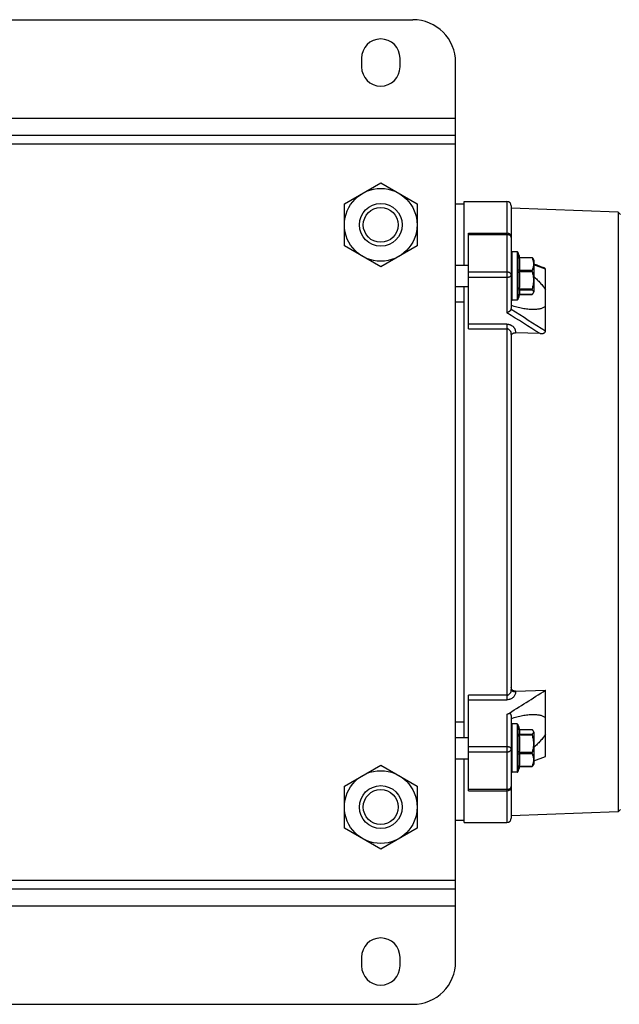
# Model space of a CAD drawing. Units: millimetres. Extents: x -1160 to 1025, y -388 to 768.
# Drawn here: x 161 to 301, y 538 to 768 of the extents above; entities that cross this region are included whole.
import ezdxf

# ---------------------------------------------------------------- set-up
doc = ezdxf.new("R2010")
doc.units = ezdxf.units.MM
doc.header["$LTSCALE"] = 19.36
doc.layers.get('0').update_dxf_attribs({"linetype": 'CONTINUOUS'})
doc.layers.add('02___PRT_ALL_AXES', color=7, linetype='CONTINUOUS')

msp = doc.modelspace()

# ---------------------------------------------------------------- linework, layer by layer
at = {"color": 7, "linetype": 'CONTINUOUS'}
for p, q in [((113.06, 768.28), (253.06, 768.28)), ((263.06, 548.28), (263.06, 758.28)), ((103.06, 741.28), (263.06, 741.28)), ((237.06, 725.27), (245.56, 730.18)), ((245.56, 730.18), (254.06, 725.27)), ((237.06, 715.45), (237.06, 725.27)), ((254.06, 725.27), (254.06, 715.45)), ((263.06, 725.25), (265.06, 725.26)), ((265.06, 710.94), (265.06, 725.78)), ((265.06, 725.78), (275.06, 725.78)), ((276.06, 724.78), (276.06, 700.8)), ((301.06, 723.3), (276.06, 724.28)), ((301.06, 723.3), (301.06, 583.26)), ((301.56, 722.78), (301.06, 723.3)), ((266.06, 696.06), (266.06, 718.43)), ((266.06, 718.43), (275.06, 718.43)), ((245.56, 710.55), (237.06, 715.45)), ((254.06, 715.45), (245.56, 710.55)), ((277.44, 714.09), (276.26, 714.09)), ((263.06, 710.94), (266.06, 710.94)), ((277.99, 712.77), (280.92, 712.77)), ((281.36, 712.14), (281.16, 712.48)), ((281.36, 712.14), (281.36, 704.74)), ((284.06, 695.5), (284.06, 709.98)), ((263.06, 705.94), (266.06, 705.94)), ((265.06, 600.63), (265.06, 705.94)), ((278.01, 704.11), (280.92, 704.11)), ((281.36, 704.74), (281.16, 704.4)), ((263.06, 702.35), (265.06, 702.35)), ((265.06, 702.34), (263.06, 702.33)), ((277.44, 702.79), (276.26, 702.79)), ((276.06, 694.78), (276.06, 611.79)), ((276.06, 694.78), (276.06, 694.78)), ((282.78, 694.95), (277.05, 695.16)), ((266.06, 588.13), (266.06, 610.51)), ((277.06, 611.41), (284.06, 611.67)), ((284.06, 596.15), (284.06, 611.67)), ((276.06, 605.77), (276.06, 581.78)), ((263.06, 604.24), (265.06, 604.23)), ((265.06, 604.22), (263.06, 604.22)), ((277.44, 603.78), (276.26, 603.78)), ((263.06, 600.63), (266.06, 600.63)), ((278.01, 602.46), (280.92, 602.46)), ((281.36, 601.83), (281.16, 602.17)), ((281.36, 601.83), (281.36, 594.43)), ((281.36, 595.13), (284.06, 596.15)), ((237.06, 589.27), (245.56, 594.18)), ((245.56, 594.18), (254.06, 589.27)), ((263.06, 595.63), (266.06, 595.63)), ((265.06, 580.78), (265.06, 595.63)), ((277.99, 593.8), (280.92, 593.8)), ((281.36, 594.43), (281.16, 594.09)), ((277.44, 592.48), (276.26, 592.48)), ((237.06, 579.45), (237.06, 589.27)), ((254.06, 589.27), (254.06, 579.45)), ((266.06, 588.13), (275.06, 588.13)), ((301.06, 583.26), (276.06, 582.28)), ((301.56, 583.78), (301.06, 583.26)), ((263.06, 581.32), (265.06, 581.3)), ((265.06, 580.78), (275.06, 580.78)), ((245.56, 574.55), (237.06, 579.45)), ((254.06, 579.45), (245.56, 574.55)), ((103.06, 565.28), (263.06, 565.28)), ((113.06, 538.28), (253.06, 538.28))]:
    msp.add_line(p, q, dxfattribs=at)
at = {"color": 9, "linetype": 'CONTINUOUS'}
for p, q in [((103.06, 745.28), (263.06, 745.28)), ((103.06, 739.28), (263.06, 739.28)), ((275.06, 725.78), (275.06, 699.81)), ((266.06, 718.14), (275.06, 718.14)), ((276.26, 702.79), (276.26, 714.09)), ((277.44, 714.09), (277.44, 702.79)), ((277.62, 713.98), (277.62, 702.9)), ((277.99, 712.71), (280.93, 712.71)), ((284.06, 709.98), (281.36, 710.99)), ((275.06, 709.34), (266.06, 709.34)), ((280.93, 709.69), (277.99, 709.69)), ((277.99, 709.49), (280.93, 709.49)), ((266.06, 708.12), (275.06, 708.12)), ((280.93, 705.37), (277.99, 705.37)), ((277.99, 705.22), (280.93, 705.22)), ((280.93, 704.12), (278.02, 704.12)), ((275.06, 697.16), (266.06, 697.16)), ((275.06, 697.16), (275.06, 609.41)), ((266.06, 696.06), (275.06, 696.06)), ((275.06, 610.51), (266.06, 610.51)), ((277.06, 611.28), (277.06, 611.41)), ((266.06, 609.41), (275.06, 609.41)), ((275.06, 605.98), (275.06, 580.78)), ((276.26, 592.48), (276.26, 603.78)), ((277.44, 603.78), (277.44, 592.48)), ((277.62, 603.67), (277.62, 592.59)), ((280.93, 601.34), (277.99, 601.34)), ((277.99, 601.2), (280.93, 601.2)), ((278.02, 602.45), (280.93, 602.45)), ((275.06, 598.45), (266.06, 598.45)), ((266.06, 597.23), (275.06, 597.23)), ((280.93, 597.08), (277.99, 597.08)), ((277.99, 596.88), (280.93, 596.88)), ((280.93, 593.86), (277.99, 593.86)), ((275.06, 588.43), (266.06, 588.43)), ((103.06, 567.28), (263.06, 567.28)), ((103.06, 561.28), (263.06, 561.28))]:
    msp.add_line(p, q, dxfattribs=at)
at = {"color": 7, "linetype": 'CONTINUOUS'}
msp.add_lwpolyline([(283.72, 710.3), (282.99, 710.58), (282.09, 710.92), (281.36, 711.19)], dxfattribs=at)
for centre, radius in [((245.56, 720.36), 8.5), ((245.56, 720.36), 5), ((245.56, 720.36), 4.08), ((245.56, 584.36), 8.5), ((245.56, 584.36), 5), ((245.56, 584.36), 4.08)]:
    msp.add_circle(centre, radius, dxfattribs=at)
for centre, radius, start, end in [((253.06, 758.28), 10, 0, 90), ((275.06, 724.78), 1, 0, 90), ((275.06, 717.43), 1, 0, 90), ((276.26, 713.89), 0.2, 90, 180), ((277.44, 713.89), 0.2, 27.4643, 90), ((274.1, 712.16), 3.96, 8.8668, 27.4643), ((274.1, 704.72), 3.96, 332.5357, 355.3341), ((276.26, 702.99), 0.2, 180, 270), ((277.44, 702.99), 0.2, 270, 332.5357), ((-611.78, 2019.13), 1668.38, 302.11079, 302.47642), ((276.26, 603.58), 0.2, 90, 178), ((277.44, 603.58), 0.2, 27.4643, 90), ((274.1, 601.85), 3.96, 4.6659, 27.4643), ((274.1, 594.41), 3.96, 332.5357, 351.1332), ((276.26, 592.68), 0.2, 182, 270), ((277.44, 592.68), 0.2, 270, 332.5357), ((275.06, 589.13), 1, 270, 360), ((275.06, 581.78), 1, 270, 360), ((253.06, 548.28), 10, 270, 360)]:
    msp.add_arc(centre, radius, start, end, dxfattribs=at)
at = {"color": 9, "linetype": 'CONTINUOUS'}
for centre, radius, start, end in [((-659.42, -793.6), 1761.68, 57.6678, 57.96439), ((-631.86, -744.12), 1706.29, 57.53461, 57.8542)]:
    msp.add_arc(centre, radius, start, end, dxfattribs=at)
for points, knots in [([(275.06, 718.14), (275.19, 718.14), (275.38, 718.12), (275.61, 718.03), (275.76, 717.94), (275.89, 717.83), (275.99, 717.71), (276.04, 717.58), (276.06, 717.48), (276.06, 717.43)], [0, 0, 0, 0, 0.28679, 0.42395, 0.553971, 0.675795, 0.789521, 0.896637, 1, 1, 1, 1]), ([(276.06, 708.64), (276.06, 708.68), (276.04, 708.78), (275.99, 708.91), (275.89, 709.03), (275.76, 709.14), (275.61, 709.23), (275.38, 709.32), (275.19, 709.34), (275.06, 709.34)], [0, 0, 0, 0, 0.103363, 0.210479, 0.324205, 0.446029, 0.57605, 0.71321, 1, 1, 1, 1]), ([(275.06, 708.12), (275.12, 708.12), (275.25, 708.13), (275.44, 708.16), (275.61, 708.2), (275.76, 708.27), (275.87, 708.33), (275.94, 708.39), (275.99, 708.45), (276.03, 708.52), (276.05, 708.58), (276.06, 708.62), (276.06, 708.64)], [0, 0, 0, 0, 0.160494, 0.316469, 0.463732, 0.598766, 0.719173, 0.773671, 0.824455, 0.916126, 0.95861, 1, 1, 1, 1]), ([(275.06, 697.16), (275.13, 697.16), (275.27, 697.16), (275.49, 697.12), (275.69, 697.07), (275.95, 696.97), (276.25, 696.81), (276.51, 696.59), (276.68, 696.39), (276.79, 696.23), (276.88, 696.06), (276.98, 695.83), (277.05, 695.53), (277.06, 695.28), (277.05, 695.16)], [0, 0, 0, 0, 0.068223, 0.136226, 0.203132, 0.269116, 0.399404, 0.524952, 0.586992, 0.647603, 0.707254, 0.76663, 0.883759, 1, 1, 1, 1]), ([(276.06, 694.78), (276.06, 694.93), (276.02, 695.23), (275.86, 695.57), (275.67, 695.8), (275.53, 695.92), (275.39, 695.99), (275.28, 696.03), (275.17, 696.06), (275.1, 696.06), (275.06, 696.06)], [0, 0, 0, 0, 0.247391, 0.495331, 0.620389, 0.746108, 0.809363, 0.872793, 0.936359, 1, 1, 1, 1]), ([(275.06, 610.51), (275.1, 610.51), (275.17, 610.51), (275.28, 610.54), (275.39, 610.58), (275.53, 610.65), (275.67, 610.77), (275.86, 611), (276.02, 611.34), (276.06, 611.64), (276.06, 611.79)], [0, 0, 0, 0, 0.063641, 0.127207, 0.190637, 0.253891, 0.379611, 0.504669, 0.752608, 1, 1, 1, 1]), ([(277.06, 611.28), (277.06, 611.16), (277.03, 610.92), (276.93, 610.58), (276.78, 610.31), (276.63, 610.12), (276.46, 609.93), (276.21, 609.73), (275.92, 609.58), (275.66, 609.49), (275.4, 609.43), (275.19, 609.41), (275.06, 609.41)], [0, 0, 0, 0, 0.116058, 0.233437, 0.352764, 0.41356, 0.475805, 0.601794, 0.732169, 0.798235, 0.864875, 1, 1, 1, 1]), ([(277.06, 611.28), (277, 611.28), (276.87, 611.28), (276.69, 611.31), (276.51, 611.36), (276.38, 611.41), (276.28, 611.47), (276.22, 611.51), (276.17, 611.55), (276.12, 611.61), (276.08, 611.68), (276.06, 611.74), (276.06, 611.77), (276.06, 611.79)], [0, 0, 0, 0, 0.149787, 0.304214, 0.456447, 0.598704, 0.6641, 0.724955, 0.78101, 0.832301, 0.921916, 0.962047, 1, 1, 1, 1]), ([(276.06, 597.93), (276.06, 597.95), (276.05, 597.98), (276.03, 598.05), (275.99, 598.12), (275.94, 598.18), (275.87, 598.24), (275.76, 598.3), (275.61, 598.36), (275.44, 598.41), (275.25, 598.44), (275.12, 598.45), (275.06, 598.45)], [0, 0, 0, 0, 0.04139, 0.083874, 0.175545, 0.226329, 0.280827, 0.401234, 0.536268, 0.683531, 0.839506, 1, 1, 1, 1]), ([(275.06, 597.23), (275.19, 597.23), (275.38, 597.25), (275.61, 597.34), (275.76, 597.43), (275.89, 597.53), (275.99, 597.66), (276.04, 597.79), (276.06, 597.89), (276.06, 597.93)], [0, 0, 0, 0, 0.28679, 0.42395, 0.553971, 0.675795, 0.789521, 0.896637, 1, 1, 1, 1]), ([(276.06, 589.13), (276.06, 589.09), (276.04, 588.99), (275.99, 588.86), (275.89, 588.73), (275.76, 588.63), (275.61, 588.54), (275.38, 588.45), (275.19, 588.43), (275.06, 588.43)], [0, 0, 0, 0, 0.103363, 0.210479, 0.324205, 0.446029, 0.57605, 0.71321, 1, 1, 1, 1])]:
    msp.add_open_spline(points, degree=3, knots=knots, dxfattribs=at)
at = {"color": 7, "linetype": 'CONTINUOUS'}
for points, knots in [([(277.99, 712.77), (277.99, 712.77), (277.99, 712.76), (277.99, 712.76), (277.99, 712.76), (277.99, 712.75), (277.99, 712.74), (277.99, 712.73), (277.99, 712.72), (277.99, 712.71)], [0, 0, 0, 0, 0.020822, 0.0701, 0.150901, 0.263029, 0.40555, 0.577083, 1, 1, 1, 1]), ([(277.99, 709.69), (278.01, 709.81), (278.03, 710.06), (278.05, 710.44), (278.06, 710.82), (278.06, 711.2), (278.06, 711.57), (278.05, 711.95), (278.03, 712.33), (278.01, 712.58), (277.99, 712.71)], [0, 0, 0, 0, 0.125189, 0.250168, 0.375089, 0.5, 0.624911, 0.749832, 0.874811, 1, 1, 1, 1]), ([(280.93, 712.71), (280.93, 712.71), (280.92, 712.72), (280.92, 712.73), (280.91, 712.74), (280.91, 712.75), (280.91, 712.76), (280.91, 712.76), (280.91, 712.76), (280.91, 712.77), (280.92, 712.77), (280.92, 712.77)], [0, 0, 0, 0, 0.220195, 0.415885, 0.584355, 0.72336, 0.831472, 0.908804, 0.959349, 0.979294, 1, 1, 1, 1]), ([(280.92, 712.77), (280.92, 712.77), (280.92, 712.76), (280.92, 712.76), (280.93, 712.76)], [0, 0, 0, 0, 0.380044, 1, 1, 1, 1]), ([(281.16, 712.48), (281.13, 712.53), (281.06, 712.63), (280.97, 712.71), (280.93, 712.76)], [0, 0, 0, 0, 0.473009, 1, 1, 1, 1]), ([(280.93, 712.71), (280.97, 712.58), (281.06, 712.34), (281.16, 711.96), (281.23, 711.58), (281.25, 711.2), (281.23, 710.81), (281.16, 710.43), (281.06, 710.05), (280.97, 709.81), (280.93, 709.69)], [0, 0, 0, 0, 0.12693, 0.252372, 0.376555, 0.5, 0.623445, 0.747628, 0.87307, 1, 1, 1, 1]), ([(277.99, 709.69), (277.99, 709.67), (277.99, 709.64), (277.99, 709.58), (277.99, 709.53), (277.99, 709.49)], [0, 0, 0, 0, 0.214668, 0.464312, 1, 1, 1, 1]), ([(277.99, 705.37), (278.01, 705.54), (278.03, 705.88), (278.05, 706.4), (278.06, 706.91), (278.06, 707.43), (278.06, 707.95), (278.05, 708.46), (278.03, 708.98), (278.01, 709.32), (277.99, 709.49)], [0, 0, 0, 0, 0.125009, 0.250008, 0.375004, 0.5, 0.624996, 0.749992, 0.874991, 1, 1, 1, 1]), ([(280.93, 709.49), (280.92, 709.51), (280.91, 709.54), (280.91, 709.6), (280.91, 709.64), (280.92, 709.67), (280.93, 709.69)], [0, 0, 0, 0, 0.267362, 0.534619, 0.783595, 1, 1, 1, 1]), ([(280.93, 709.49), (280.97, 709.32), (281.06, 708.99), (281.16, 708.47), (281.23, 707.95), (281.25, 707.43), (281.23, 706.91), (281.16, 706.39), (281.06, 705.87), (280.97, 705.53), (280.93, 705.37)], [0, 0, 0, 0, 0.12515, 0.250185, 0.375121, 0.5, 0.624879, 0.749815, 0.87485, 1, 1, 1, 1]), ([(284.06, 709.98), (284.06, 710), (284.05, 710.03), (284.03, 710.08), (284, 710.13), (283.96, 710.17), (283.91, 710.21), (283.83, 710.26), (283.76, 710.29), (283.72, 710.3)], [0, 0, 0, 0, 0.099466, 0.203438, 0.315105, 0.436153, 0.566535, 0.704958, 1, 1, 1, 1]), ([(281.36, 708.27), (281.62, 708.04), (282.12, 707.55), (282.72, 706.92), (283.17, 706.4), (283.49, 706), (283.79, 705.59), (283.97, 705.32), (284.06, 705.18)], [0, 0, 0, 0, 0.254635, 0.507724, 0.633113, 0.757276, 0.87976, 1, 1, 1, 1]), ([(277.99, 705.37), (277.99, 705.36), (277.99, 705.34), (277.99, 705.31), (277.99, 705.29), (277.99, 705.28), (277.99, 705.28)], [0, 0, 0, 0, 0.276317, 0.662025, 0.837849, 1, 1, 1, 1]), ([(277.99, 705.28), (277.99, 705.27), (277.99, 705.27), (277.99, 705.26), (277.99, 705.25), (277.99, 705.23), (277.99, 705.23), (277.99, 705.22)], [0, 0, 0, 0, 0.171756, 0.331158, 0.610542, 0.834168, 1, 1, 1, 1]), ([(278.05, 704.4), (278.05, 704.44), (278.06, 704.5), (278.06, 704.61), (278.06, 704.71), (278.06, 704.81), (278.05, 704.92), (278.04, 705.02), (278.02, 705.12), (278.01, 705.19), (277.99, 705.22)], [0, 0, 0, 0, 0.1243, 0.24844, 0.372547, 0.496672, 0.620909, 0.745557, 0.871389, 1, 1, 1, 1]), ([(280.91, 705.28), (280.91, 705.29), (280.92, 705.32), (280.92, 705.35), (280.93, 705.37)], [0, 0, 0, 0, 0.461481, 1, 1, 1, 1]), ([(280.93, 705.22), (280.92, 705.23), (280.92, 705.24), (280.91, 705.26), (280.91, 705.27), (280.91, 705.28)], [0, 0, 0, 0, 0.411177, 0.681906, 1, 1, 1, 1]), ([(280.92, 704.11), (280.92, 704.11), (280.92, 704.11), (280.92, 704.12), (280.93, 704.12)], [0, 0, 0, 0, 0.380044, 1, 1, 1, 1]), ([(280.93, 705.22), (280.96, 705.19), (281.03, 705.13), (281.11, 705.03), (281.18, 704.92), (281.22, 704.82), (281.24, 704.71), (281.24, 704.61), (281.21, 704.5), (281.18, 704.43), (281.16, 704.4)], [0, 0, 0, 0, 0.151246, 0.291603, 0.421, 0.54065, 0.653544, 0.764361, 0.878391, 1, 1, 1, 1]), ([(281.16, 704.4), (281.13, 704.35), (281.06, 704.25), (280.97, 704.16), (280.93, 704.12)], [0, 0, 0, 0, 0.473009, 1, 1, 1, 1]), ([(281.17, 700.57), (280.97, 700.57), (280.56, 700.59), (279.94, 700.64), (279.31, 700.72), (278.45, 700.87), (277.36, 701.12), (276.49, 701.38), (276.06, 701.52)], [0, 0, 0, 0, 0.116272, 0.23547, 0.357336, 0.481652, 0.736873, 1, 1, 1, 1]), ([(276.01, 700.58), (276, 700.55), (275.95, 700.47), (275.86, 700.36), (275.76, 700.25), (275.64, 700.15), (275.53, 700.07), (275.43, 700.01), (275.34, 699.95), (275.21, 699.88), (275.11, 699.83), (275.06, 699.81)], [0, 0, 0, 0, 0.098903, 0.210138, 0.331482, 0.460169, 0.593726, 0.661535, 0.729656, 0.865747, 1, 1, 1, 1]), ([(276.01, 700.58), (276.03, 700.62), (276.05, 700.69), (276.06, 700.76), (276.06, 700.8)], [0, 0, 0, 0, 0.481313, 1, 1, 1, 1]), ([(284.06, 701.28), (283.87, 701.14), (283.56, 700.98), (283.11, 700.82), (282.75, 700.72), (282.37, 700.65), (281.85, 700.59), (281.44, 700.57), (281.17, 700.57)], [0, 0, 0, 0, 0.230351, 0.350501, 0.474049, 0.600936, 0.731021, 1, 1, 1, 1]), ([(276.06, 694.61), (276.08, 694.64), (276.13, 694.72), (276.22, 694.83), (276.33, 694.93), (276.45, 695.01), (276.59, 695.08), (276.73, 695.13), (276.89, 695.16), (277, 695.16), (277.05, 695.16)], [0, 0, 0, 0, 0.114556, 0.231501, 0.35139, 0.474695, 0.601628, 0.732005, 0.865163, 1, 1, 1, 1]), ([(282.78, 694.95), (282.84, 694.95), (282.98, 694.94), (283.18, 694.96), (283.38, 694.98), (283.57, 695.03), (283.73, 695.09), (283.84, 695.15), (283.91, 695.2), (283.97, 695.26), (284.02, 695.34), (284.05, 695.42), (284.06, 695.47), (284.06, 695.5)], [0, 0, 0, 0, 0.133373, 0.266322, 0.398372, 0.528742, 0.656029, 0.717885, 0.778058, 0.836209, 0.892212, 0.946508, 1, 1, 1, 1]), ([(277.06, 611.41), (276.99, 611.41), (276.89, 611.41), (276.76, 611.44), (276.63, 611.48), (276.48, 611.54), (276.33, 611.65), (276.21, 611.78), (276.12, 611.93), (276.07, 612.09), (276.06, 612.2), (276.06, 612.26)], [0, 0, 0, 0, 0.138778, 0.207367, 0.275039, 0.406756, 0.533234, 0.654609, 0.771831, 0.886387, 1, 1, 1, 1]), ([(276.06, 605.77), (276.06, 605.79), (276.05, 605.85), (276.04, 605.92), (276.01, 605.99), (275.98, 606.05), (275.93, 606.1), (275.87, 606.14), (275.81, 606.17), (275.73, 606.18), (275.66, 606.19), (275.54, 606.18), (275.4, 606.15), (275.23, 606.08), (275.11, 606.01), (275.06, 605.98)], [0, 0, 0, 0, 0.061818, 0.120522, 0.176414, 0.230183, 0.282898, 0.335848, 0.39026, 0.447064, 0.506792, 0.569615, 0.703929, 0.84823, 1, 1, 1, 1]), ([(276.06, 605.04), (276.49, 605.19), (277.36, 605.45), (278.45, 605.7), (279.31, 605.85), (279.94, 605.93), (280.56, 605.98), (280.97, 606), (281.17, 606)], [0, 0, 0, 0, 0.263127, 0.518348, 0.642663, 0.76453, 0.883728, 1, 1, 1, 1]), ([(281.17, 606), (281.44, 606), (281.85, 605.98), (282.37, 605.91), (282.75, 605.84), (283.11, 605.75), (283.56, 605.59), (283.87, 605.42), (284.06, 605.29)], [0, 0, 0, 0, 0.268979, 0.399065, 0.525951, 0.649499, 0.76965, 1, 1, 1, 1]), ([(277.99, 601.34), (278.01, 601.38), (278.02, 601.45), (278.04, 601.55), (278.05, 601.65), (278.06, 601.76), (278.06, 601.86), (278.06, 601.96), (278.06, 602.06), (278.05, 602.13), (278.05, 602.17)], [0, 0, 0, 0, 0.128611, 0.254443, 0.379091, 0.503328, 0.627453, 0.75156, 0.8757, 1, 1, 1, 1]), ([(277.99, 601.34), (277.99, 601.34), (277.99, 601.33), (277.99, 601.32), (277.99, 601.31), (277.99, 601.3), (277.99, 601.29)], [0, 0, 0, 0, 0.165836, 0.389448, 0.668843, 1, 1, 1, 1]), ([(277.99, 601.29), (277.99, 601.29), (277.99, 601.28), (277.99, 601.27), (277.99, 601.26), (277.99, 601.24), (277.99, 601.22), (277.99, 601.2)], [0, 0, 0, 0, 0.106502, 0.219315, 0.337978, 0.461953, 1, 1, 1, 1]), ([(277.99, 597.08), (278.01, 597.25), (278.03, 597.59), (278.05, 598.11), (278.06, 598.62), (278.06, 599.14), (278.06, 599.66), (278.05, 600.17), (278.03, 600.69), (278.01, 601.03), (277.99, 601.2)], [0, 0, 0, 0, 0.125009, 0.250008, 0.375004, 0.5, 0.624996, 0.749992, 0.874991, 1, 1, 1, 1]), ([(280.91, 601.29), (280.91, 601.3), (280.91, 601.31), (280.92, 601.33), (280.92, 601.34), (280.93, 601.34)], [0, 0, 0, 0, 0.318094, 0.588823, 1, 1, 1, 1]), ([(280.93, 601.2), (280.92, 601.22), (280.92, 601.25), (280.91, 601.28), (280.91, 601.29)], [0, 0, 0, 0, 0.538519, 1, 1, 1, 1]), ([(280.93, 602.45), (280.92, 602.45), (280.92, 602.45), (280.92, 602.46), (280.92, 602.46)], [0, 0, 0, 0, 0.619956, 1, 1, 1, 1]), ([(280.93, 602.45), (280.97, 602.41), (281.06, 602.32), (281.13, 602.22), (281.16, 602.17)], [0, 0, 0, 0, 0.526991, 1, 1, 1, 1]), ([(281.16, 602.17), (281.18, 602.13), (281.21, 602.07), (281.24, 601.96), (281.24, 601.86), (281.22, 601.75), (281.18, 601.65), (281.11, 601.54), (281.03, 601.44), (280.96, 601.38), (280.93, 601.34)], [0, 0, 0, 0, 0.121609, 0.235639, 0.346456, 0.45935, 0.579, 0.708397, 0.848754, 1, 1, 1, 1]), ([(280.93, 601.2), (280.97, 601.03), (281.06, 600.7), (281.16, 600.18), (281.23, 599.66), (281.25, 599.14), (281.23, 598.62), (281.16, 598.1), (281.06, 597.58), (280.97, 597.24), (280.93, 597.08)], [0, 0, 0, 0, 0.12515, 0.250185, 0.375121, 0.5, 0.624879, 0.749815, 0.87485, 1, 1, 1, 1]), ([(284.06, 601.39), (283.97, 601.25), (283.79, 600.97), (283.49, 600.57), (283.17, 600.17), (282.72, 599.65), (282.12, 599.02), (281.62, 598.53), (281.36, 598.3)], [0, 0, 0, 0, 0.12024, 0.242724, 0.366887, 0.492276, 0.745365, 1, 1, 1, 1]), ([(277.99, 597.08), (277.99, 597.04), (277.99, 596.99), (277.99, 596.93), (277.99, 596.9), (277.99, 596.88)], [0, 0, 0, 0, 0.535688, 0.785332, 1, 1, 1, 1]), ([(277.99, 593.86), (278.01, 593.99), (278.03, 594.24), (278.05, 594.62), (278.06, 594.99), (278.06, 595.37), (278.06, 595.75), (278.05, 596.13), (278.03, 596.51), (278.01, 596.76), (277.99, 596.88)], [0, 0, 0, 0, 0.125189, 0.250168, 0.375089, 0.5, 0.624911, 0.749832, 0.874811, 1, 1, 1, 1]), ([(280.93, 596.88), (280.92, 596.9), (280.91, 596.93), (280.91, 596.97), (280.91, 597.02), (280.92, 597.06), (280.93, 597.08)], [0, 0, 0, 0, 0.216405, 0.465381, 0.732638, 1, 1, 1, 1]), ([(280.93, 596.88), (280.97, 596.76), (281.06, 596.51), (281.16, 596.14), (281.23, 595.76), (281.25, 595.37), (281.23, 594.99), (281.16, 594.61), (281.06, 594.23), (280.97, 593.98), (280.93, 593.86)], [0, 0, 0, 0, 0.12693, 0.252372, 0.376555, 0.5, 0.623445, 0.747628, 0.87307, 1, 1, 1, 1]), ([(277.99, 593.86), (277.99, 593.85), (277.99, 593.84), (277.99, 593.83), (277.99, 593.82), (277.99, 593.81), (277.99, 593.81), (277.99, 593.8), (277.99, 593.8), (277.99, 593.8)], [0, 0, 0, 0, 0.422917, 0.59445, 0.736971, 0.849099, 0.9299, 0.979178, 1, 1, 1, 1]), ([(280.92, 593.8), (280.92, 593.8), (280.91, 593.8), (280.91, 593.8), (280.91, 593.81), (280.91, 593.81), (280.91, 593.82), (280.91, 593.83), (280.92, 593.84), (280.92, 593.85), (280.93, 593.86), (280.93, 593.86)], [0, 0, 0, 0, 0.020706, 0.040651, 0.091195, 0.168527, 0.27664, 0.415645, 0.584115, 0.779805, 1, 1, 1, 1]), ([(280.93, 593.81), (280.92, 593.81), (280.92, 593.81), (280.92, 593.8), (280.92, 593.8)], [0, 0, 0, 0, 0.619956, 1, 1, 1, 1]), ([(280.93, 593.81), (280.97, 593.85), (281.06, 593.94), (281.13, 594.04), (281.16, 594.09)], [0, 0, 0, 0, 0.526991, 1, 1, 1, 1])]:
    msp.add_open_spline(points, degree=3, knots=knots, dxfattribs=at)
at = {"layer": '02___PRT_ALL_AXES', "color": 7, "linetype": 'CONTINUOUS'}
for p, q in [((241.06, 759.28), (241.06, 757.28)), ((250.06, 757.28), (250.06, 759.28)), ((241.06, 549.28), (241.06, 547.28)), ((250.06, 547.28), (250.06, 549.28))]:
    msp.add_line(p, q, dxfattribs=at)
for centre, start, end in [((245.56, 759.28), 0, 180), ((245.56, 757.28), 180, 360), ((245.56, 549.28), 0, 180), ((245.56, 547.28), 180, 360)]:
    msp.add_arc(centre, 4.5, start, end, dxfattribs=at)

doc.saveas('drawing.dxf')
